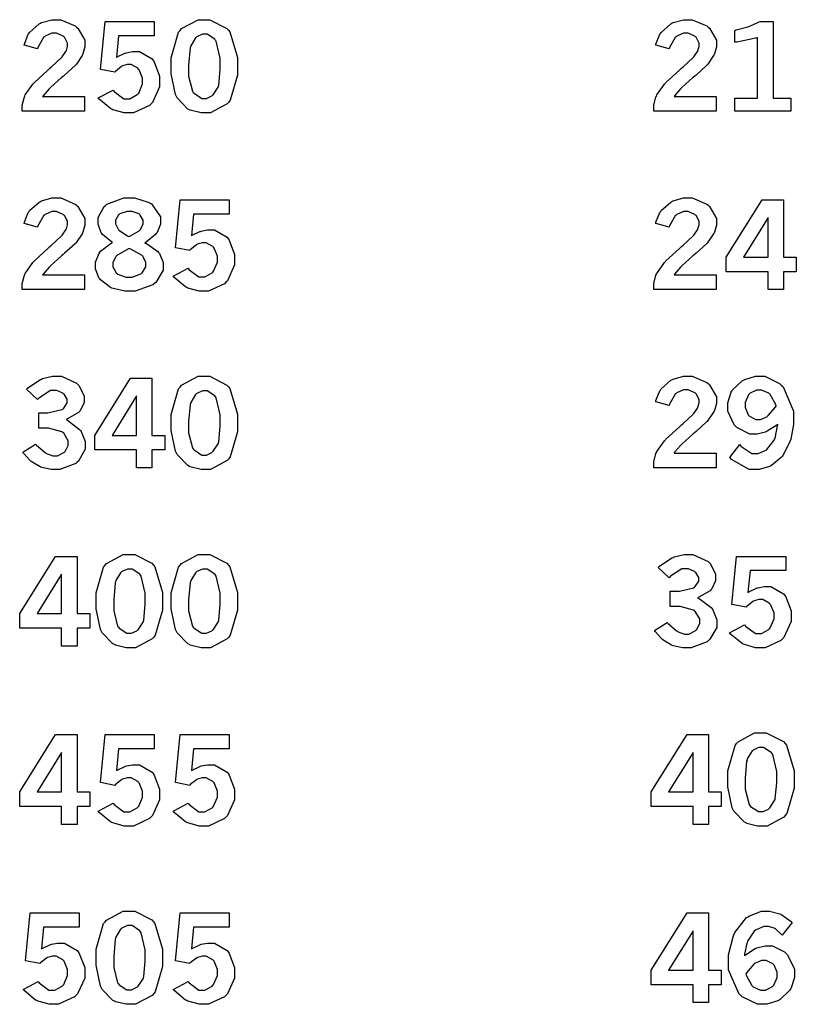
# Model space of a CAD drawing. Extents: x 0.5 to 11.5, y 0.5 to 7.9.
# Drawn here: x 1.8 to 2.4, y 2.5 to 3.2 of the extents above; entities that cross this region are included whole.
import ezdxf

# ---------------------------------------------------------------- set-up
doc = ezdxf.new("R2010")
doc.units = 0
doc.header["$MEASUREMENT"] = 0

msp = doc.modelspace()

# ---------------------------------------------------------------- linework, layer by layer
at = {"color": 0}
for points in [[(1.7946, 3.22374), (1.79476, 3.22467), (1.79779, 3.23226), (1.79824, 3.23286), (1.79883, 3.23378), (1.80638, 3.2405), (1.80729, 3.24094), (1.80817, 3.24143), (1.81625, 3.24365), (1.81896, 3.24365), (1.82308, 3.24365), (1.83442, 3.23888), (1.8355, 3.2379), (1.83653, 3.23699), (1.84185, 3.22771), (1.84185, 3.22456), (1.84185, 3.2225), (1.84033, 3.21701), (1.84006, 3.21631), (1.83974, 3.21565), (1.83529, 3.2091), (1.83475, 3.20844), (1.83431, 3.20801), (1.82607, 3.20053), (1.82488, 3.19949), (1.82362, 3.19846), (1.815, 3.19081), (1.81451, 3.19026), (1.81396, 3.18978), (1.80935, 3.18435), (1.80892, 3.18375), (1.84169, 3.18375), (1.84169, 3.17231), (1.79308, 3.17231), (1.79308, 3.17453), (1.79308, 3.17697), (1.79482, 3.18338), (1.79519, 3.18414), (1.79551, 3.18494), (1.80138, 3.19331), (1.80219, 3.19417), (1.80263, 3.19467), (1.81304, 3.20437), (1.81472, 3.20578), (1.81592, 3.20688), (1.82351, 3.21386), (1.82383, 3.21414), (1.82422, 3.21463), (1.82715, 3.21886), (1.82736, 3.21924), (1.82753, 3.21967), (1.8285, 3.22282), (1.8285, 3.22385), (1.8285, 3.22547), (1.82607, 3.22993), (1.82557, 3.23036), (1.82508, 3.23085), (1.81988, 3.23307), (1.81819, 3.23307), (1.81625, 3.23307), (1.81093, 3.23068), (1.81039, 3.23019), (1.80979, 3.22971), (1.80533, 3.222), (1.80507, 3.22092), (1.7946, 3.22374)], [(1.85769, 3.24229), (1.896, 3.24229), (1.896, 3.23113), (1.86817, 3.23113), (1.86654, 3.21419), (1.86708, 3.21457), (1.87304, 3.21744), (1.87364, 3.21761), (1.87424, 3.21783), (1.87912, 3.21875), (1.88081, 3.21875), (1.88439, 3.21875), (1.89432, 3.21306), (1.89518, 3.21186), (1.896, 3.21072), (1.90018, 3.19965), (1.90018, 3.1959), (1.90018, 3.1914), (1.89453, 3.1791), (1.89339, 3.1779), (1.89225, 3.17676), (1.87983, 3.17101), (1.87571, 3.17101), (1.87244, 3.17101), (1.86376, 3.17339), (1.86285, 3.17383), (1.86193, 3.17432), (1.85297, 3.18164), (1.85215, 3.18261), (1.86388, 3.18881), (1.86464, 3.18772), (1.87229, 3.18207), (1.87483, 3.18207), (1.87696, 3.18207), (1.88271, 3.18522), (1.88331, 3.18582), (1.88385, 3.18647), (1.88683, 3.19353), (1.88683, 3.19586), (1.88683, 3.19819), (1.88417, 3.20464), (1.88368, 3.20518), (1.88314, 3.20578), (1.8781, 3.20865), (1.87642, 3.20865), (1.875, 3.20865), (1.87121, 3.20757), (1.87082, 3.20731), (1.87039, 3.20708), (1.86567, 3.20324), (1.86518, 3.20269), (1.85406, 3.20481), (1.85769, 3.24229)], [(1.9344, 3.24365), (1.93924, 3.24365), (1.95264, 3.23682), (1.95383, 3.2354), (1.95497, 3.23406), (1.96089, 3.21414), (1.96089, 3.20747), (1.96089, 3.20047), (1.95514, 3.18078), (1.954, 3.17936), (1.95281, 3.178), (1.93978, 3.17101), (1.93549, 3.17101), (1.93246, 3.17101), (1.9241, 3.17301), (1.92339, 3.17339), (1.92225, 3.17399), (1.9139, 3.18267), (1.91336, 3.18375), (1.91265, 3.18522), (1.90918, 3.20144), (1.90918, 3.20682), (1.90918, 3.21397), (1.91493, 3.23389), (1.91612, 3.23529), (1.91726, 3.23671), (1.93012, 3.24365), (1.9344, 3.24365)], [(2.28678, 3.22374), (2.28694, 3.22467), (2.29004, 3.23226), (2.29047, 3.23286), (2.29107, 3.23378), (2.29856, 3.2405), (2.29949, 3.24094), (2.3004, 3.24143), (2.30849, 3.24365), (2.31119, 3.24365), (2.31532, 3.24365), (2.32661, 3.23888), (2.32769, 3.2379), (2.32872, 3.23699), (2.3341, 3.22771), (2.3341, 3.22456), (2.3341, 3.2225), (2.33251, 3.21701), (2.33225, 3.21631), (2.33192, 3.21565), (2.32747, 3.2091), (2.32693, 3.20844), (2.3265, 3.20801), (2.31825, 3.20053), (2.31706, 3.19949), (2.31581, 3.19846), (2.30724, 3.19081), (2.30675, 3.19026), (2.30621, 3.18978), (2.30154, 3.18435), (2.30111, 3.18375), (2.33388, 3.18375), (2.33388, 3.17231), (2.28532, 3.17231), (2.28532, 3.17453), (2.28532, 3.17697), (2.287, 3.18338), (2.28737, 3.18414), (2.28771, 3.18494), (2.29357, 3.19331), (2.29438, 3.19417), (2.29482, 3.19467), (2.30524, 3.20437), (2.30692, 3.20578), (2.30817, 3.20688), (2.31569, 3.21386), (2.31603, 3.21414), (2.3164, 3.21463), (2.31939, 3.21886), (2.31961, 3.21924), (2.31976, 3.21967), (2.32069, 3.22282), (2.32069, 3.22385), (2.32069, 3.22547), (2.31825, 3.22993), (2.31782, 3.23036), (2.31733, 3.23085), (2.31213, 3.23307), (2.31039, 3.23307), (2.30843, 3.23307), (2.30317, 3.23068), (2.30263, 3.23019), (2.30203, 3.22971), (2.29758, 3.222), (2.29731, 3.22092), (2.28678, 3.22374)], [(2.34853, 3.23535), (2.34961, 3.23562), (2.35867, 3.23813), (2.35943, 3.23833), (2.36014, 3.23861), (2.36751, 3.24192), (2.36828, 3.24229), (2.37825, 3.24229), (2.37825, 3.18246), (2.39214, 3.18246), (2.39214, 3.17231), (2.34853, 3.17231), (2.34853, 3.18246), (2.3661, 3.18246), (2.3661, 3.22982), (2.36481, 3.22933), (2.35015, 3.22624), (2.34853, 3.22607), (2.34853, 3.23535)], [(1.93511, 3.23236), (1.93349, 3.23236), (1.92919, 3.23031), (1.92871, 3.22987), (1.92817, 3.22949), (1.92443, 3.22331), (1.92421, 3.22244), (1.92393, 3.22163), (1.92279, 3.20828), (1.92279, 3.20383), (1.92279, 3.19965), (1.92578, 3.18782), (1.92643, 3.18701), (1.92703, 3.18625), (1.93306, 3.18224), (1.93511, 3.18224), (1.93668, 3.18224), (1.94086, 3.18431), (1.9414, 3.18468), (1.94189, 3.18511), (1.94575, 3.19097), (1.94601, 3.19174), (1.94624, 3.19254), (1.94743, 3.20475), (1.94743, 3.20882), (1.94743, 3.21354), (1.94433, 3.22678), (1.94374, 3.22754), (1.94314, 3.22835), (1.93713, 3.23236), (1.93511, 3.23236)], [(1.7946, 3.08475), (1.79476, 3.08567), (1.79779, 3.09326), (1.79824, 3.09386), (1.79883, 3.09478), (1.80638, 3.10151), (1.80729, 3.10194), (1.80817, 3.10243), (1.81625, 3.10465), (1.81896, 3.10465), (1.82308, 3.10465), (1.83442, 3.09993), (1.8355, 3.09896), (1.83653, 3.09804), (1.84185, 3.08871), (1.84185, 3.08556), (1.84185, 3.0835), (1.84033, 3.07801), (1.84006, 3.07731), (1.83974, 3.07667), (1.83529, 3.0701), (1.83475, 3.06944), (1.83431, 3.06901), (1.82607, 3.06153), (1.82488, 3.06049), (1.82362, 3.05946), (1.815, 3.05181), (1.81451, 3.05126), (1.81396, 3.05078), (1.80935, 3.04536), (1.80892, 3.04476), (1.84169, 3.04476), (1.84169, 3.03331), (1.79308, 3.03331), (1.79308, 3.03554), (1.79308, 3.03797), (1.79482, 3.04438), (1.79519, 3.04514), (1.79551, 3.0459), (1.80138, 3.05425), (1.80219, 3.05512), (1.80263, 3.05567), (1.81304, 3.06532), (1.81472, 3.06674), (1.81592, 3.06787), (1.82351, 3.07488), (1.82383, 3.07514), (1.82422, 3.07563), (1.82715, 3.07986), (1.82736, 3.08024), (1.82753, 3.08068), (1.8285, 3.08382), (1.8285, 3.08485), (1.8285, 3.08649), (1.82607, 3.09093), (1.82557, 3.09136), (1.82508, 3.09185), (1.81988, 3.09407), (1.81819, 3.09407), (1.81625, 3.09407), (1.81093, 3.09169), (1.81039, 3.09119), (1.80979, 3.09071), (1.80533, 3.08301), (1.80507, 3.08192), (1.7946, 3.08475)], [(1.86356, 3.06999), (1.86257, 3.07053), (1.85553, 3.07628), (1.85508, 3.07688), (1.8546, 3.07753), (1.85238, 3.08421), (1.85238, 3.08637), (1.85238, 3.08946), (1.85699, 3.09799), (1.85792, 3.09874), (1.8591, 3.09978), (1.87229, 3.10465), (1.87668, 3.10465), (1.88058, 3.10465), (1.89122, 3.10151), (1.89231, 3.10086), (1.89372, 3.10004), (1.90076, 3.09), (1.90076, 3.08664), (1.90076, 3.08431), (1.89828, 3.07785), (1.89779, 3.07715), (1.89729, 3.0765), (1.88976, 3.0701), (1.88872, 3.0695), (1.88992, 3.06907), (1.89882, 3.06287), (1.89942, 3.06207), (1.89996, 3.06131), (1.90294, 3.05425), (1.90294, 3.05186), (1.90294, 3.04839), (1.89725, 3.03885), (1.89611, 3.03788), (1.89497, 3.03689), (1.88103, 3.03201), (1.87642, 3.03201), (1.87299, 3.03201), (1.86393, 3.03401), (1.8629, 3.0344), (1.86187, 3.03483), (1.854, 3.04075), (1.85346, 3.0415), (1.85292, 3.04232), (1.85021, 3.04953), (1.85021, 3.05192), (1.85021, 3.05458), (1.85303, 3.06168), (1.85362, 3.06239), (1.85417, 3.06315), (1.86247, 3.06944), (1.86356, 3.06999)], [(1.91612, 3.10325), (1.95443, 3.10325), (1.95443, 3.09212), (1.9266, 3.09212), (1.92497, 3.07519), (1.92551, 3.07557), (1.93147, 3.07844), (1.93207, 3.07861), (1.93267, 3.07883), (1.93756, 3.07975), (1.93924, 3.07975), (1.94282, 3.07975), (1.95275, 3.07406), (1.95361, 3.07286), (1.95443, 3.07172), (1.95861, 3.06065), (1.95861, 3.05692), (1.95861, 3.0524), (1.95296, 3.0401), (1.95182, 3.0389), (1.95068, 3.03776), (1.93826, 3.03201), (1.93414, 3.03201), (1.93087, 3.03201), (1.92219, 3.0344), (1.92128, 3.03483), (1.92036, 3.03532), (1.9114, 3.04264), (1.9106, 3.04363), (1.92231, 3.04981), (1.92307, 3.04872), (1.93072, 3.04308), (1.93326, 3.04308), (1.93539, 3.04308), (1.94114, 3.04622), (1.94174, 3.04682), (1.94228, 3.04747), (1.94526, 3.05453), (1.94526, 3.05686), (1.94526, 3.05919), (1.9426, 3.06565), (1.94211, 3.06619), (1.94157, 3.06679), (1.93653, 3.06967), (1.93485, 3.06967), (1.93343, 3.06967), (1.92964, 3.06858), (1.92925, 3.06831), (1.92882, 3.06808), (1.9241, 3.06424), (1.92361, 3.06369), (1.91249, 3.06581), (1.91612, 3.10325)], [(2.28678, 3.08475), (2.28694, 3.08567), (2.29004, 3.09326), (2.29047, 3.09386), (2.29107, 3.09478), (2.29856, 3.10151), (2.29949, 3.10194), (2.3004, 3.10243), (2.30849, 3.10465), (2.31119, 3.10465), (2.31532, 3.10465), (2.32661, 3.09993), (2.32769, 3.09896), (2.32872, 3.09804), (2.3341, 3.08871), (2.3341, 3.08556), (2.3341, 3.0835), (2.33251, 3.07801), (2.33225, 3.07731), (2.33192, 3.07667), (2.32747, 3.0701), (2.32693, 3.06944), (2.3265, 3.06901), (2.31825, 3.06153), (2.31706, 3.06049), (2.31581, 3.05946), (2.30724, 3.05181), (2.30675, 3.05126), (2.30621, 3.05078), (2.30154, 3.04536), (2.30111, 3.04476), (2.33388, 3.04476), (2.33388, 3.03331), (2.28532, 3.03331), (2.28532, 3.03554), (2.28532, 3.03797), (2.287, 3.04438), (2.28737, 3.04514), (2.28771, 3.0459), (2.29357, 3.05425), (2.29438, 3.05512), (2.29482, 3.05567), (2.30524, 3.06532), (2.30692, 3.06674), (2.30817, 3.06787), (2.31569, 3.07488), (2.31603, 3.07514), (2.3164, 3.07563), (2.31939, 3.07986), (2.31961, 3.08024), (2.31976, 3.08068), (2.32069, 3.08382), (2.32069, 3.08485), (2.32069, 3.08649), (2.31825, 3.09093), (2.31782, 3.09136), (2.31733, 3.09185), (2.31213, 3.09407), (2.31039, 3.09407), (2.30843, 3.09407), (2.30317, 3.09169), (2.30263, 3.09119), (2.30203, 3.09071), (2.29758, 3.08301), (2.29731, 3.08192), (2.28678, 3.08475)], [(2.36968, 3.10325), (2.38639, 3.10325), (2.38639, 3.0586), (2.39638, 3.0586), (2.39638, 3.04719), (2.38639, 3.04719), (2.38639, 3.03331), (2.37435, 3.03331), (2.37435, 3.04719), (2.34174, 3.04719), (2.34174, 3.0586), (2.36968, 3.10325)], [(1.87608, 3.07454), (1.87706, 3.07493), (1.88433, 3.07915), (1.88476, 3.07964), (1.88519, 3.08018), (1.88738, 3.08442), (1.88738, 3.08578), (1.88738, 3.08729), (1.88504, 3.09136), (1.8846, 3.09174), (1.88411, 3.09218), (1.87879, 3.09418), (1.87706, 3.09418), (1.87494, 3.09418), (1.86914, 3.09224), (1.86871, 3.09179), (1.86822, 3.09142), (1.86583, 3.08729), (1.86583, 3.08589), (1.86583, 3.08442), (1.86774, 3.08046), (1.86811, 3.07997), (1.86843, 3.07954), (1.87511, 3.07503), (1.87608, 3.07454)], [(2.37435, 3.08931), (2.35531, 3.0586), (2.37435, 3.0586), (2.37435, 3.08931)], [(1.87651, 3.06515), (1.87528, 3.06472), (1.86681, 3.05985), (1.86637, 3.05931), (1.86594, 3.05881), (1.86376, 3.05431), (1.86376, 3.05279), (1.86376, 3.05106), (1.86643, 3.04628), (1.86697, 3.04579), (1.86746, 3.04536), (1.87418, 3.04297), (1.87646, 3.04297), (1.87885, 3.04297), (1.88553, 3.04542), (1.88612, 3.04585), (1.88667, 3.04633), (1.88954, 3.05106), (1.88954, 3.05263), (1.88954, 3.05431), (1.88743, 3.05871), (1.88704, 3.05919), (1.88661, 3.05968), (1.87782, 3.06467), (1.87651, 3.06515)], [(1.7965, 2.95562), (1.79758, 2.9566), (1.80729, 2.96311), (1.80817, 2.96343), (1.80897, 2.96382), (1.81668, 2.96565), (1.81928, 2.96565), (1.82357, 2.96565), (1.83539, 2.96029), (1.83643, 2.95921), (1.83724, 2.95833), (1.84131, 2.95031), (1.84131, 2.9476), (1.84131, 2.94526), (1.83826, 2.93881), (1.83768, 2.9381), (1.83703, 2.93739), (1.82835, 2.93235), (1.82721, 2.93201), (1.82844, 2.93143), (1.83783, 2.92426), (1.83849, 2.92339), (1.83908, 2.92258), (1.84224, 2.91476), (1.84224, 2.91211), (1.84224, 2.90875), (1.83692, 2.89958), (1.83589, 2.8986), (1.83479, 2.89768), (1.82232, 2.89301), (1.81819, 2.89301), (1.81554, 2.89301), (1.80849, 2.89453), (1.80772, 2.89481), (1.80697, 2.89513), (1.80007, 2.89925), (1.79949, 2.89974), (1.79904, 2.90013), (1.79411, 2.90571), (1.79357, 2.90647), (1.80354, 2.91271), (1.80425, 2.91194), (1.81087, 2.90619), (1.81153, 2.90582), (1.81213, 2.90549), (1.817, 2.90369), (1.81868, 2.90369), (1.82047, 2.90369), (1.82547, 2.90614), (1.82596, 2.90657), (1.82644, 2.90707), (1.82894, 2.91178), (1.82894, 2.91331), (1.82894, 2.91542), (1.82547, 2.92117), (1.82476, 2.92171), (1.82406, 2.92231), (1.81364, 2.92512), (1.81017, 2.92512), (1.80593, 2.92512), (1.80593, 2.93713), (1.80908, 2.93713), (1.81299, 2.93713), (1.82406, 2.93983), (1.82488, 2.94032), (1.82542, 2.94069), (1.82818, 2.94493), (1.82818, 2.94629), (1.82818, 2.94775), (1.82579, 2.95161), (1.82531, 2.95204), (1.82482, 2.95247), (1.82004, 2.95464), (1.81847, 2.95464), (1.81506, 2.95464), (1.80604, 2.94868), (1.80496, 2.94749), (1.7965, 2.95562)], [(1.87744, 2.96425), (1.89421, 2.96425), (1.89421, 2.9196), (1.90414, 2.9196), (1.90414, 2.90821), (1.89421, 2.90821), (1.89421, 2.89432), (1.88217, 2.89432), (1.88217, 2.90821), (1.84956, 2.90821), (1.84956, 2.9196), (1.87744, 2.96425)], [(1.9344, 2.96565), (1.93924, 2.96565), (1.95264, 2.95882), (1.95383, 2.95742), (1.95497, 2.95606), (1.96089, 2.93608), (1.96089, 2.92942), (1.96089, 2.92242), (1.95514, 2.90272), (1.954, 2.90132), (1.95281, 2.89996), (1.93978, 2.89301), (1.93549, 2.89301), (1.93246, 2.89301), (1.9241, 2.89501), (1.92339, 2.8954), (1.92225, 2.896), (1.9139, 2.90462), (1.91336, 2.90571), (1.91265, 2.90717), (1.90918, 2.92344), (1.90918, 2.92882), (1.90918, 2.93593), (1.91493, 2.95589), (1.91612, 2.95725), (1.91726, 2.95865), (1.93012, 2.96565), (1.9344, 2.96565)], [(2.28678, 2.94575), (2.28694, 2.94667), (2.29004, 2.95426), (2.29047, 2.95486), (2.29107, 2.95578), (2.29856, 2.96251), (2.29949, 2.96294), (2.3004, 2.96343), (2.30849, 2.96565), (2.31119, 2.96565), (2.31532, 2.96565), (2.32661, 2.96089), (2.32769, 2.9599), (2.32872, 2.95899), (2.3341, 2.94971), (2.3341, 2.94656), (2.3341, 2.9445), (2.33251, 2.93901), (2.33225, 2.93832), (2.33192, 2.93767), (2.32747, 2.9311), (2.32693, 2.93044), (2.3265, 2.93001), (2.31825, 2.92253), (2.31706, 2.9215), (2.31581, 2.92046), (2.30724, 2.91282), (2.30675, 2.91228), (2.30621, 2.91178), (2.30154, 2.90636), (2.30111, 2.90576), (2.33388, 2.90576), (2.33388, 2.89432), (2.28532, 2.89432), (2.28532, 2.89654), (2.28532, 2.89899), (2.287, 2.90539), (2.28737, 2.90614), (2.28771, 2.9069), (2.29357, 2.91525), (2.29438, 2.91612), (2.29482, 2.91667), (2.30524, 2.92632), (2.30692, 2.92774), (2.30817, 2.92887), (2.31569, 2.93587), (2.31603, 2.93614), (2.3164, 2.93664), (2.31939, 2.94086), (2.31961, 2.94125), (2.31976, 2.94168), (2.32069, 2.94482), (2.32069, 2.94586), (2.32069, 2.94749), (2.31825, 2.95193), (2.31782, 2.95236), (2.31733, 2.95285), (2.31213, 2.95508), (2.31039, 2.95508), (2.30843, 2.95508), (2.30317, 2.95269), (2.30263, 2.95221), (2.30203, 2.95171), (2.29758, 2.94401), (2.29731, 2.94293), (2.28678, 2.94575)], [(2.38194, 2.92822), (2.38118, 2.92757), (2.37364, 2.92275), (2.37294, 2.92242), (2.37218, 2.9221), (2.366, 2.92046), (2.36393, 2.92046), (2.36019, 2.92046), (2.35004, 2.92563), (2.34907, 2.92665), (2.34804, 2.92768), (2.34299, 2.93842), (2.34299, 2.942), (2.34299, 2.94504), (2.34565, 2.95313), (2.34619, 2.95404), (2.34668, 2.95497), (2.35422, 2.96212), (2.35519, 2.96263), (2.35618, 2.96317), (2.36464, 2.96565), (2.36746, 2.96565), (2.37175, 2.96565), (2.38331, 2.95996), (2.3846, 2.95876), (2.38618, 2.95731), (2.39421, 2.93853), (2.39421, 2.93224), (2.39421, 2.92806), (2.39204, 2.91667), (2.3916, 2.91536), (2.39117, 2.91411), (2.38585, 2.90375), (2.38525, 2.903), (2.3846, 2.90224), (2.37717, 2.89615), (2.37636, 2.89567), (2.37549, 2.89524), (2.36751, 2.89301), (2.3649, 2.89301), (2.35975, 2.89301), (2.34586, 2.90082), (2.34446, 2.90235), (2.35232, 2.91237), (2.35319, 2.91124), (2.36176, 2.90539), (2.36464, 2.90539), (2.36669, 2.90539), (2.37218, 2.90771), (2.37289, 2.90815), (2.37354, 2.90864), (2.37907, 2.91575), (2.3795, 2.91672), (2.37978, 2.91743), (2.38183, 2.92703), (2.38194, 2.92822)], [(1.88217, 2.95031), (1.86313, 2.9196), (1.88217, 2.9196), (1.88217, 2.95031)], [(1.93511, 2.95432), (1.93349, 2.95432), (1.92919, 2.95231), (1.92871, 2.95188), (1.92817, 2.9515), (1.92443, 2.94532), (1.92421, 2.94444), (1.92393, 2.94362), (1.92279, 2.93028), (1.92279, 2.92583), (1.92279, 2.92165), (1.92578, 2.90983), (1.92643, 2.90901), (1.92703, 2.90826), (1.93306, 2.90424), (1.93511, 2.90424), (1.93668, 2.90424), (1.94086, 2.90631), (1.9414, 2.90668), (1.94189, 2.90713), (1.94575, 2.91297), (1.94601, 2.91374), (1.94624, 2.91456), (1.94743, 2.92676), (1.94743, 2.93083), (1.94743, 2.93554), (1.94433, 2.94874), (1.94374, 2.94954), (1.94314, 2.95036), (1.93713, 2.95432), (1.93511, 2.95432)], [(2.38081, 2.94243), (2.38049, 2.94353), (2.37608, 2.95144), (2.37549, 2.95193), (2.37489, 2.95242), (2.36931, 2.95492), (2.36746, 2.95492), (2.36546, 2.95492), (2.36003, 2.95226), (2.35954, 2.95171), (2.359, 2.95122), (2.35644, 2.94526), (2.35644, 2.94325), (2.35644, 2.94125), (2.35889, 2.93565), (2.35938, 2.93511), (2.35981, 2.93462), (2.36486, 2.93207), (2.36654, 2.93207), (2.36837, 2.93207), (2.37337, 2.93414), (2.37397, 2.93451), (2.37451, 2.93494), (2.38021, 2.94157), (2.38081, 2.94243)], [(1.81901, 2.82525), (1.83578, 2.82525), (1.83578, 2.7806), (1.84571, 2.7806), (1.84571, 2.76921), (1.83578, 2.76921), (1.83578, 2.75532), (1.82374, 2.75532), (1.82374, 2.76921), (1.79112, 2.76921), (1.79112, 2.7806), (1.81901, 2.82525)], [(1.87597, 2.82667), (1.88081, 2.82667), (1.89421, 2.81982), (1.8954, 2.81842), (1.89654, 2.81706), (1.90246, 2.7971), (1.90246, 2.79042), (1.90246, 2.78342), (1.89671, 2.76372), (1.89556, 2.76232), (1.89438, 2.76096), (1.88135, 2.75401), (1.87706, 2.75401), (1.87403, 2.75401), (1.86567, 2.75603), (1.86496, 2.7564), (1.86382, 2.757), (1.85547, 2.76563), (1.85493, 2.76671), (1.85422, 2.76818), (1.85075, 2.78444), (1.85075, 2.78982), (1.85075, 2.79693), (1.8565, 2.81689), (1.85769, 2.81825), (1.85883, 2.81967), (1.87169, 2.82667), (1.87597, 2.82667)], [(1.9344, 2.82667), (1.93924, 2.82667), (1.95264, 2.81982), (1.95383, 2.81842), (1.95497, 2.81706), (1.96089, 2.7971), (1.96089, 2.79042), (1.96089, 2.78342), (1.95514, 2.76372), (1.954, 2.76232), (1.95281, 2.76096), (1.93978, 2.75401), (1.93549, 2.75401), (1.93246, 2.75401), (1.9241, 2.75603), (1.92339, 2.7564), (1.92225, 2.757), (1.9139, 2.76563), (1.91336, 2.76671), (1.91265, 2.76818), (1.90918, 2.78444), (1.90918, 2.78982), (1.90918, 2.79693), (1.91493, 2.81689), (1.91612, 2.81825), (1.91726, 2.81967), (1.93012, 2.82667), (1.9344, 2.82667)], [(2.28868, 2.81662), (2.28976, 2.8176), (2.29949, 2.82411), (2.30035, 2.82443), (2.30117, 2.82482), (2.30886, 2.82667), (2.31147, 2.82667), (2.31575, 2.82667), (2.32758, 2.82129), (2.32861, 2.82021), (2.32943, 2.81933), (2.3335, 2.81131), (2.3335, 2.8086), (2.3335, 2.80626), (2.33046, 2.79986), (2.32986, 2.7991), (2.32921, 2.79839), (2.32053, 2.79335), (2.31939, 2.79303), (2.32064, 2.79243), (2.33003, 2.78526), (2.33068, 2.7844), (2.33128, 2.78358), (2.33447, 2.77576), (2.33447, 2.77311), (2.33447, 2.76975), (2.3291, 2.76058), (2.32807, 2.7596), (2.32699, 2.75868), (2.31451, 2.75401), (2.31039, 2.75401), (2.30778, 2.75401), (2.30072, 2.75553), (2.29997, 2.75581), (2.29915, 2.75612), (2.29226, 2.76025), (2.29167, 2.76074), (2.29124, 2.76112), (2.28629, 2.76671), (2.28575, 2.76747), (2.29579, 2.77371), (2.2965, 2.77294), (2.30311, 2.76719), (2.30371, 2.76682), (2.30431, 2.7665), (2.30919, 2.76471), (2.31087, 2.76471), (2.31267, 2.76471), (2.31765, 2.76708), (2.31819, 2.76758), (2.31868, 2.76807), (2.32118, 2.77279), (2.32118, 2.77431), (2.32118, 2.77642), (2.31765, 2.78217), (2.317, 2.78271), (2.31629, 2.78331), (2.30583, 2.78614), (2.30236, 2.78614), (2.29812, 2.78614), (2.29812, 2.79812), (2.30132, 2.79812), (2.30524, 2.79812), (2.31629, 2.80078), (2.31711, 2.80132), (2.31765, 2.80171), (2.32042, 2.80593), (2.32042, 2.80729), (2.32042, 2.80875), (2.31799, 2.81261), (2.31754, 2.81304), (2.31706, 2.81347), (2.31228, 2.81565), (2.31071, 2.81565), (2.30729, 2.81565), (2.29829, 2.80968), (2.29719, 2.80849), (2.28868, 2.81662)], [(2.34987, 2.82525), (2.38818, 2.82525), (2.38818, 2.81413), (2.3604, 2.81413), (2.35872, 2.79719), (2.35926, 2.79758), (2.36524, 2.80046), (2.36583, 2.80063), (2.36643, 2.80083), (2.37136, 2.80176), (2.37304, 2.80176), (2.37663, 2.80176), (2.3865, 2.79606), (2.38738, 2.79486), (2.38818, 2.79372), (2.39242, 2.78267), (2.39242, 2.77892), (2.39242, 2.77442), (2.38672, 2.7621), (2.38558, 2.7609), (2.38444, 2.75976), (2.37201, 2.75401), (2.36789, 2.75401), (2.36464, 2.75401), (2.35596, 2.7564), (2.35504, 2.75683), (2.35411, 2.75732), (2.34521, 2.76465), (2.3444, 2.76563), (2.35607, 2.77181), (2.35682, 2.77072), (2.36447, 2.76508), (2.36703, 2.76508), (2.36914, 2.76508), (2.37489, 2.76824), (2.37549, 2.76882), (2.37608, 2.76947), (2.37901, 2.77653), (2.37901, 2.77886), (2.37901, 2.78119), (2.37636, 2.78765), (2.37588, 2.78819), (2.37532, 2.78879), (2.37028, 2.79167), (2.3686, 2.79167), (2.36719, 2.79167), (2.36344, 2.79058), (2.36301, 2.79031), (2.36257, 2.7901), (2.35792, 2.78624), (2.35742, 2.78564), (2.34625, 2.78782), (2.34987, 2.82525)], [(1.82374, 2.81131), (1.80469, 2.7806), (1.82374, 2.7806), (1.82374, 2.81131)], [(1.87668, 2.81532), (1.87506, 2.81532), (1.87076, 2.81332), (1.87028, 2.81287), (1.86974, 2.8125), (1.866, 2.80632), (1.86578, 2.80544), (1.8655, 2.80464), (1.86436, 2.79129), (1.86436, 2.78683), (1.86436, 2.78267), (1.86735, 2.77083), (1.868, 2.77001), (1.8686, 2.76926), (1.87463, 2.76525), (1.87668, 2.76525), (1.87825, 2.76525), (1.88243, 2.76725), (1.88297, 2.76764), (1.88346, 2.76807), (1.88732, 2.77399), (1.88758, 2.77474), (1.88781, 2.77556), (1.889, 2.78776), (1.889, 2.79183), (1.889, 2.7965), (1.8859, 2.80974), (1.88531, 2.81049), (1.88471, 2.81131), (1.87869, 2.81532), (1.87668, 2.81532)], [(1.93511, 2.81532), (1.93349, 2.81532), (1.92919, 2.81332), (1.92871, 2.81287), (1.92817, 2.8125), (1.92443, 2.80632), (1.92421, 2.80544), (1.92393, 2.80464), (1.92279, 2.79129), (1.92279, 2.78683), (1.92279, 2.78267), (1.92578, 2.77083), (1.92643, 2.77001), (1.92703, 2.76926), (1.93306, 2.76525), (1.93511, 2.76525), (1.93668, 2.76525), (1.94086, 2.76725), (1.9414, 2.76764), (1.94189, 2.76807), (1.94575, 2.77399), (1.94601, 2.77474), (1.94624, 2.77556), (1.94743, 2.78776), (1.94743, 2.79183), (1.94743, 2.7965), (1.94433, 2.80974), (1.94374, 2.81049), (1.94314, 2.81131), (1.93713, 2.81532), (1.93511, 2.81532)], [(2.36817, 2.68767), (2.37299, 2.68767), (2.38644, 2.68083), (2.38764, 2.67942), (2.38878, 2.67806), (2.39464, 2.6581), (2.39464, 2.65142), (2.39464, 2.64442), (2.38889, 2.62472), (2.38775, 2.62332), (2.38656, 2.62196), (2.37358, 2.61501), (2.36931, 2.61501), (2.36626, 2.61501), (2.35792, 2.61703), (2.35721, 2.6174), (2.35607, 2.618), (2.34765, 2.62663), (2.34717, 2.62771), (2.34646, 2.62918), (2.34299, 2.64546), (2.34299, 2.65082), (2.34299, 2.65793), (2.34868, 2.6779), (2.34987, 2.67925), (2.35101, 2.68067), (2.36388, 2.68767), (2.36817, 2.68767)], [(1.81901, 2.68625), (1.83578, 2.68625), (1.83578, 2.6416), (1.84571, 2.6416), (1.84571, 2.63021), (1.83578, 2.63021), (1.83578, 2.61632), (1.82374, 2.61632), (1.82374, 2.63021), (1.79112, 2.63021), (1.79112, 2.6416), (1.81901, 2.68625)], [(1.85769, 2.68625), (1.896, 2.68625), (1.896, 2.67512), (1.86817, 2.67512), (1.86654, 2.65821), (1.86708, 2.65858), (1.87304, 2.66146), (1.87364, 2.66162), (1.87424, 2.66183), (1.87912, 2.66276), (1.88081, 2.66276), (1.88439, 2.66276), (1.89432, 2.65707), (1.89518, 2.65588), (1.896, 2.65474), (1.90018, 2.64367), (1.90018, 2.63992), (1.90018, 2.63542), (1.89453, 2.6231), (1.89339, 2.6219), (1.89225, 2.62076), (1.87983, 2.61501), (1.87571, 2.61501), (1.87244, 2.61501), (1.86376, 2.6174), (1.86285, 2.61783), (1.86193, 2.61833), (1.85297, 2.62565), (1.85215, 2.62663), (1.86388, 2.63282), (1.86464, 2.63172), (1.87229, 2.62608), (1.87483, 2.62608), (1.87696, 2.62608), (1.88271, 2.62924), (1.88331, 2.62983), (1.88385, 2.63049), (1.88683, 2.63747), (1.88683, 2.63981), (1.88683, 2.64219), (1.88417, 2.64865), (1.88368, 2.64919), (1.88314, 2.64979), (1.8781, 2.65267), (1.87642, 2.65267), (1.875, 2.65267), (1.87121, 2.65158), (1.87082, 2.65132), (1.87039, 2.6511), (1.86567, 2.64725), (1.86518, 2.64671), (1.85406, 2.64882), (1.85769, 2.68625)], [(1.91612, 2.68625), (1.95443, 2.68625), (1.95443, 2.67512), (1.9266, 2.67512), (1.92497, 2.65821), (1.92551, 2.65858), (1.93147, 2.66146), (1.93207, 2.66162), (1.93267, 2.66183), (1.93756, 2.66276), (1.93924, 2.66276), (1.94282, 2.66276), (1.95275, 2.65707), (1.95361, 2.65588), (1.95443, 2.65474), (1.95861, 2.64367), (1.95861, 2.63992), (1.95861, 2.63542), (1.95296, 2.6231), (1.95182, 2.6219), (1.95068, 2.62076), (1.93826, 2.61501), (1.93414, 2.61501), (1.93087, 2.61501), (1.92219, 2.6174), (1.92128, 2.61783), (1.92036, 2.61833), (1.9114, 2.62565), (1.9106, 2.62663), (1.92231, 2.63282), (1.92307, 2.63172), (1.93072, 2.62608), (1.93326, 2.62608), (1.93539, 2.62608), (1.94114, 2.62924), (1.94174, 2.62983), (1.94228, 2.63049), (1.94526, 2.63747), (1.94526, 2.63981), (1.94526, 2.64219), (1.9426, 2.64865), (1.94211, 2.64919), (1.94157, 2.64979), (1.93653, 2.65267), (1.93485, 2.65267), (1.93343, 2.65267), (1.92964, 2.65158), (1.92925, 2.65132), (1.92882, 2.6511), (1.9241, 2.64725), (1.92361, 2.64671), (1.91249, 2.64882), (1.91612, 2.68625)], [(2.31125, 2.68625), (2.32796, 2.68625), (2.32796, 2.6416), (2.33794, 2.6416), (2.33794, 2.63021), (2.32796, 2.63021), (2.32796, 2.61632), (2.31592, 2.61632), (2.31592, 2.63021), (2.28331, 2.63021), (2.28331, 2.6416), (2.31125, 2.68625)], [(1.82374, 2.67231), (1.80469, 2.6416), (1.82374, 2.6416), (1.82374, 2.67231)], [(2.31592, 2.67231), (2.29688, 2.6416), (2.31592, 2.6416), (2.31592, 2.67231)], [(2.36893, 2.67632), (2.36729, 2.67632), (2.36296, 2.67432), (2.36247, 2.67389), (2.36193, 2.6735), (2.35818, 2.66732), (2.35796, 2.66644), (2.35769, 2.66564), (2.35656, 2.65229), (2.35656, 2.64785), (2.35656, 2.64367), (2.35954, 2.63183), (2.36019, 2.63103), (2.36079, 2.63026), (2.36681, 2.62625), (2.36888, 2.62625), (2.37044, 2.62625), (2.37468, 2.62825), (2.37522, 2.62864), (2.37571, 2.62907), (2.3795, 2.63499), (2.37978, 2.63574), (2.37999, 2.63656), (2.38118, 2.64876), (2.38118, 2.65283), (2.38118, 2.6575), (2.37815, 2.67074), (2.37756, 2.6715), (2.3769, 2.67231), (2.37088, 2.67632), (2.36893, 2.67632)], [(1.87597, 2.54867), (1.88081, 2.54867), (1.89421, 2.54183), (1.8954, 2.54042), (1.89654, 2.53907), (1.90246, 2.5191), (1.90246, 2.51243), (1.90246, 2.50543), (1.89671, 2.48574), (1.89556, 2.48432), (1.89438, 2.48296), (1.88135, 2.47601), (1.87706, 2.47601), (1.87403, 2.47601), (1.86567, 2.47803), (1.86496, 2.4784), (1.86382, 2.479), (1.85547, 2.48762), (1.85493, 2.48872), (1.85422, 2.49018), (1.85075, 2.50646), (1.85075, 2.51183), (1.85075, 2.51893), (1.8565, 2.5389), (1.85769, 2.54025), (1.85883, 2.54167), (1.87169, 2.54867), (1.87597, 2.54867)], [(2.35607, 2.514), (2.35678, 2.51465), (2.36426, 2.51942), (2.36501, 2.51969), (2.36572, 2.52001), (2.37207, 2.5216), (2.37418, 2.5216), (2.37771, 2.5216), (2.38721, 2.51682), (2.38829, 2.51585), (2.38938, 2.51492), (2.39486, 2.50375), (2.39486, 2.5), (2.39486, 2.49701), (2.39225, 2.48888), (2.39176, 2.4879), (2.39122, 2.48699), (2.38385, 2.47971), (2.38292, 2.47917), (2.38194, 2.47868), (2.37349, 2.47601), (2.37067, 2.47601), (2.36626, 2.47601), (2.35428, 2.48178), (2.35308, 2.48292), (2.35151, 2.48438), (2.34364, 2.50299), (2.34364, 2.50917), (2.34364, 2.51449), (2.34711, 2.52869), (2.34782, 2.53028), (2.34853, 2.5319), (2.35764, 2.54357), (2.35878, 2.54428), (2.35986, 2.54503), (2.36931, 2.54867), (2.37244, 2.54867), (2.37543, 2.54867), (2.38351, 2.5465), (2.3845, 2.54606), (2.38519, 2.54574), (2.39247, 2.54047), (2.39318, 2.53971), (2.38542, 2.52983), (2.38493, 2.53049), (2.3801, 2.53483), (2.37967, 2.5351), (2.37918, 2.53537), (2.37468, 2.53668), (2.37321, 2.53668), (2.37099, 2.53668), (2.36501, 2.53413), (2.36436, 2.53358), (2.36367, 2.5331), (2.3584, 2.52528), (2.35801, 2.52419), (2.35775, 2.52354), (2.35613, 2.51503), (2.35607, 2.514)], [(1.79926, 2.54725), (1.83757, 2.54725), (1.83757, 2.53614), (1.80974, 2.53614), (1.80811, 2.51921), (1.80865, 2.51958), (1.81461, 2.52246), (1.81521, 2.52262), (1.81581, 2.52285), (1.82069, 2.52376), (1.82237, 2.52376), (1.82596, 2.52376), (1.83589, 2.51807), (1.83675, 2.51687), (1.83757, 2.51574), (1.84179, 2.50467), (1.84179, 2.50092), (1.84179, 2.49642), (1.8361, 2.4841), (1.83496, 2.48292), (1.83382, 2.48178), (1.8214, 2.47601), (1.81728, 2.47601), (1.81401, 2.47601), (1.80533, 2.4784), (1.80442, 2.47885), (1.8035, 2.47933), (1.79454, 2.48665), (1.79372, 2.48762), (1.80544, 2.49382), (1.80621, 2.49274), (1.81386, 2.48708), (1.8164, 2.48708), (1.81853, 2.48708), (1.82428, 2.49024), (1.82488, 2.49083), (1.82542, 2.49149), (1.8284, 2.49849), (1.8284, 2.50082), (1.8284, 2.50319), (1.82574, 2.50965), (1.82525, 2.51019), (1.82471, 2.51079), (1.81967, 2.51367), (1.81799, 2.51367), (1.81657, 2.51367), (1.81278, 2.51253), (1.81239, 2.51232), (1.81196, 2.5121), (1.80724, 2.50825), (1.80675, 2.50771), (1.79563, 2.50982), (1.79926, 2.54725)], [(1.91612, 2.54725), (1.95443, 2.54725), (1.95443, 2.53614), (1.9266, 2.53614), (1.92497, 2.51921), (1.92551, 2.51958), (1.93147, 2.52246), (1.93207, 2.52262), (1.93267, 2.52285), (1.93756, 2.52376), (1.93924, 2.52376), (1.94282, 2.52376), (1.95275, 2.51807), (1.95361, 2.51687), (1.95443, 2.51574), (1.95861, 2.50467), (1.95861, 2.50092), (1.95861, 2.49642), (1.95296, 2.4841), (1.95182, 2.48292), (1.95068, 2.48178), (1.93826, 2.47601), (1.93414, 2.47601), (1.93087, 2.47601), (1.92219, 2.4784), (1.92128, 2.47885), (1.92036, 2.47933), (1.9114, 2.48665), (1.9106, 2.48762), (1.92231, 2.49382), (1.92307, 2.49274), (1.93072, 2.48708), (1.93326, 2.48708), (1.93539, 2.48708), (1.94114, 2.49024), (1.94174, 2.49083), (1.94228, 2.49149), (1.94526, 2.49849), (1.94526, 2.50082), (1.94526, 2.50319), (1.9426, 2.50965), (1.94211, 2.51019), (1.94157, 2.51079), (1.93653, 2.51367), (1.93485, 2.51367), (1.93343, 2.51367), (1.92964, 2.51253), (1.92925, 2.51232), (1.92882, 2.5121), (1.9241, 2.50825), (1.92361, 2.50771), (1.91249, 2.50982), (1.91612, 2.54725)], [(2.31125, 2.54725), (2.32796, 2.54725), (2.32796, 2.50261), (2.33794, 2.50261), (2.33794, 2.49115), (2.32796, 2.49115), (2.32796, 2.47732), (2.31592, 2.47732), (2.31592, 2.49115), (2.28331, 2.49115), (2.28331, 2.50261), (2.31125, 2.54725)], [(1.87668, 2.53733), (1.87506, 2.53733), (1.87076, 2.53532), (1.87028, 2.53489), (1.86974, 2.5345), (1.866, 2.52832), (1.86578, 2.52746), (1.8655, 2.52664), (1.86436, 2.51329), (1.86436, 2.50885), (1.86436, 2.50467), (1.86735, 2.49283), (1.868, 2.49203), (1.8686, 2.49126), (1.87463, 2.48725), (1.87668, 2.48725), (1.87825, 2.48725), (1.88243, 2.48926), (1.88297, 2.48964), (1.88346, 2.49007), (1.88732, 2.49599), (1.88758, 2.49675), (1.88781, 2.49756), (1.889, 2.50976), (1.889, 2.51383), (1.889, 2.5185), (1.8859, 2.53174), (1.88531, 2.5325), (1.88471, 2.53331), (1.87869, 2.53733), (1.87668, 2.53733)], [(2.31592, 2.53331), (2.29688, 2.50261), (2.31592, 2.50261), (2.31592, 2.53331)], [(2.3571, 2.49968), (2.35736, 2.49864), (2.3616, 2.49072), (2.36219, 2.49018), (2.36279, 2.48969), (2.36854, 2.48714), (2.3705, 2.48714), (2.37244, 2.48714), (2.37788, 2.4899), (2.37842, 2.49046), (2.3789, 2.491), (2.38157, 2.49696), (2.38157, 2.49892), (2.38157, 2.50097), (2.37912, 2.50651), (2.37864, 2.507), (2.37815, 2.50754), (2.37289, 2.5101), (2.37115, 2.5101), (2.36931, 2.5101), (2.36447, 2.50819), (2.36393, 2.50776), (2.36333, 2.50738), (2.35764, 2.50065), (2.3571, 2.49968)]]:
    msp.add_lwpolyline(points, close=True, dxfattribs=at)

doc.saveas('drawing.dxf')
